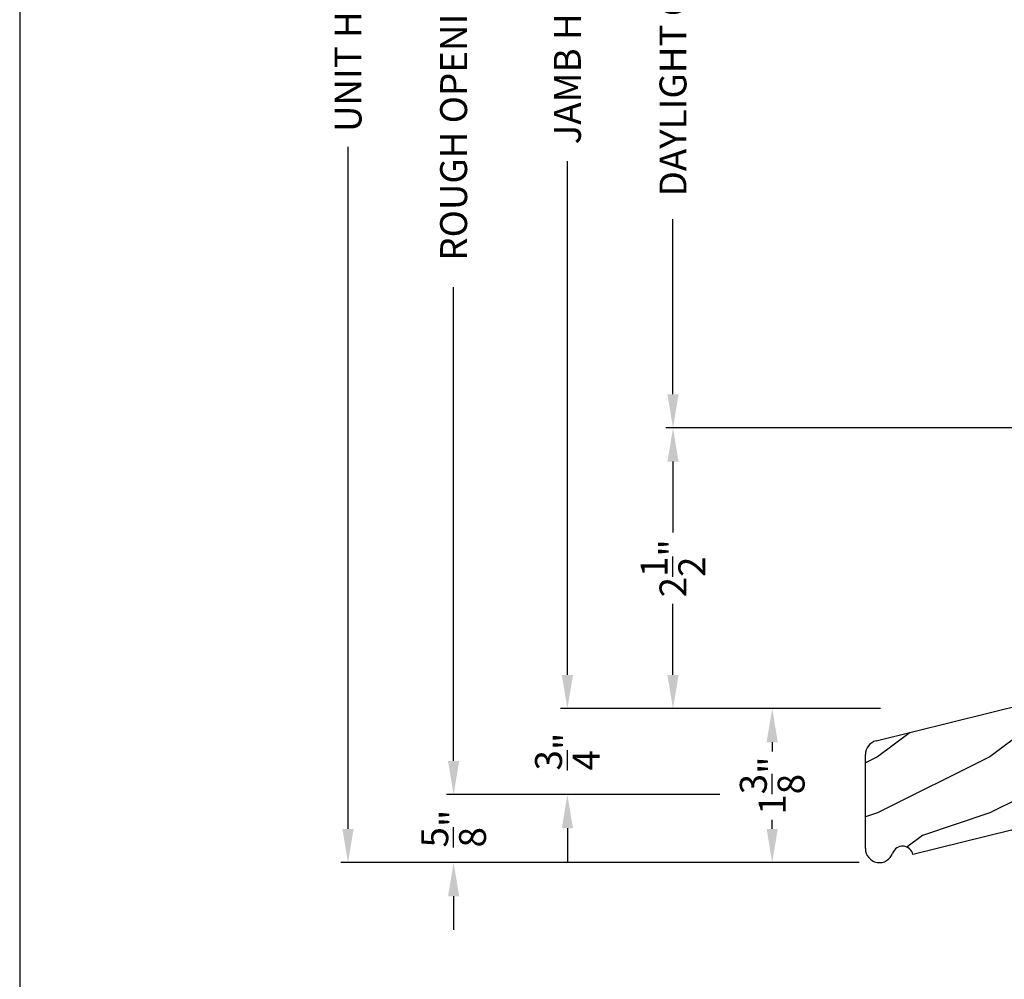
# Model space of a CAD drawing. Extents: x 0 to 68, y 0 to 44.
# Drawn here: x 34 to 42.8, y 19.8 to 28.4 of the extents above; entities that cross this region are included whole.
import ezdxf

# ---------------------------------------------------------------- set-up
doc = ezdxf.new("R2010")
doc.units = 0
doc.header["$LTSCALE"] = 2
doc.header["$MEASUREMENT"] = 0
doc.header["$PDMODE"] = 3
doc.layers.get('0').update_dxf_attribs({"linetype": 'CONTINUOUS'})
doc.layers.get('DEFPOINTS').update_dxf_attribs({"color": 3, "linetype": 'CONTINUOUS'})
doc.layers.add('Dim', color=7, linetype='CONTINUOUS')
doc.styles.get("Standard").update_dxf_attribs({"font": 'arial.ttf'})
doc.dimstyles.get("Standard").update_dxf_attribs({"dimtxt": 0.24, "dimasz": 0.3, "dimexe": 0.0625, "dimexo": 0.18, "dimgap": 0.09, "dimtad": 0, "dimdec": 4, "dimzin": 0, "dimdsep": 46, "dimlunit": 4, "dimtxsty": 'STANDARD', "dimcen": 0, "dimadec": 5, "dimazin": 0, "dimtfac": 1, "dimtdec": 4, "dimtofl": 0, "dimtmove": 0, "dimatfit": 3, "dimfxl": 1, "dimtolj": 1, "dimtzin": 0, "dimarcsym": 0})

# ---------------------------------------------------------------- blocks, each defined once
blk = doc.blocks.new('*D430')
at = {"layer": 'DEFPOINTS', "color": 0, "transparency": 16777216}
for p in [(41.8478, 22.2517), (40.7029, 20.8797), (41.6581, 20.8797)]:
    blk.add_point(p, dxfattribs=at)
at = {"layer": 'Dim', "color": 0, "lineweight": -2, "transparency": 16777216}
for p, q in [((41.6678, 22.2517), (40.5779, 22.2517)), ((41.4781, 20.8797), (40.5779, 20.8797))]:
    blk.add_line(p, q, dxfattribs=at)
at = {"layer": 'Dim', "color": 0, "transparency": 16777216}
for p, q in [((40.7029, 21.9517), (40.7029, 21.8694)), ((40.7029, 21.1797), (40.7029, 21.262))]:
    blk.add_line(p, q, dxfattribs=at)
for points in [[(40.6529, 21.9517), (40.7529, 21.9517), (40.7029, 22.2517)], [(40.6529, 21.1797), (40.7529, 21.1797), (40.7029, 20.8797)]]:
    blk.add_solid(points, dxfattribs=at)
at = {"layer": 'Dim', "color": 0, "transparency": 16777216, "insert": (40.7029, 21.5657), "char_height": 0.24, "attachment_point": 5, "rotation": 90}
blk.add_mtext('\\A1;1{\\H1x;\\S3/8;}"', dxfattribs=at)
blk = doc.blocks.new('A$C39051732')
h = blk.add_hatch()
h.set_pattern_fill('WOOD2', color=256, pattern_type=2)
h.set_pattern_definition([(216.8699, (224.0391, 68.12029), (2.99999992, 2.00000012), [0.5, -4.5]), (206.5651, (224.6391, 67.8203), (-0.9999992, -1.0000013), [1.118034, -1.118034]), (198.4349, (224.6391, 67.3203), (-2.00000043, -0.9999984), [0.632456, -2.529822])])
h.paths.add_polyline_path([(2.406, 1.4188), (1.437, 1.4188), (0.0948, 1.0842, 0.344327), (0, 0.9629), (0, 0.125, 0.842528), (0.2428, 0.0832, -0.759722), (0.4235, 0.0706), (1.3027, 0.2898, 0.34435), (1.374, 0.381), (1.374, 0.6058), (2.406, 0.6058)])
for p, q in [((0.0948, 1.0842), (1.437, 1.4188)), ((1.437, 1.4188), (2.406, 1.4188)), ((2.406, 1.4188), (2.406, 0.6058)), ((0, 0.125), (0, 0.9629)), ((1.374, 0.6058), (1.374, 0.381)), ((2.406, 0.6058), (1.374, 0.6058)), ((1.3027, 0.2898), (0.4235, 0.0706))]:
    blk.add_line(p, q)
for centre, radius, start, end in [((0.125, 0.9629), 0.125, 103.99892, 180), ((1.28, 0.381), 0.094, 284.00053, 0), ((0.125, 0.125), 0.125, 180, 340.45978), ((0.3314, 0.0517), 0.094, 11.5614, 160.46102)]:
    blk.add_arc(centre, radius, start, end)
blk = doc.blocks.new('*D432')
at = {"layer": 'DEFPOINTS', "color": 0, "transparency": 16777216}
for p in [(38.8786, 34.4209), (40.8174, 34.4209), (40.9282, 22.2517)]:
    blk.add_point(p, dxfattribs=at)
at = {"layer": 'Dim', "color": 0, "lineweight": -2, "transparency": 16777216}
for p, q in [((40.6374, 34.4209), (38.8161, 34.4209)), ((38.8786, 34.1209), (38.8786, 29.5454)), ((38.8786, 22.5517), (38.8786, 27.1272)), ((40.7482, 22.2517), (38.8161, 22.2517))]:
    blk.add_line(p, q, dxfattribs=at)
at = {"layer": 'Dim', "color": 0, "transparency": 16777216}
for points in [[(38.8286, 34.1209), (38.9286, 34.1209), (38.8786, 34.4209)], [(38.8286, 22.5517), (38.9286, 22.5517), (38.8786, 22.2517)]]:
    blk.add_solid(points, dxfattribs=at)
at = {"layer": 'Dim', "color": 0, "transparency": 16777216, "insert": (38.8786, 28.3363), "char_height": 0.24, "attachment_point": 5, "rotation": 90}
blk.add_mtext('\\A1;JAMB HEIGHT', dxfattribs=at)
blk = doc.blocks.new('*D434')
at = {"layer": 'DEFPOINTS', "color": 0, "transparency": 16777216}
for p in [(37.8652, 34.9209), (41.1104, 34.9209), (40.4177, 21.4856)]:
    blk.add_point(p, dxfattribs=at)
at = {"layer": 'Dim', "color": 0, "lineweight": -2, "transparency": 16777216}
for p, q in [((40.9304, 34.9209), (37.8027, 34.9209)), ((37.8652, 34.6209), (37.8652, 30.4003)), ((37.8652, 21.7856), (37.8652, 26.0062)), ((40.2377, 21.4856), (37.8027, 21.4856))]:
    blk.add_line(p, q, dxfattribs=at)
at = {"layer": 'Dim', "color": 0, "transparency": 16777216}
for points in [[(37.8152, 34.6209), (37.9152, 34.6209), (37.8652, 34.9209)], [(37.8152, 21.7856), (37.9152, 21.7856), (37.8652, 21.4856)]]:
    blk.add_solid(points, dxfattribs=at)
at = {"layer": 'Dim', "color": 0, "transparency": 16777216, "insert": (37.8652, 28.2032), "char_height": 0.24, "attachment_point": 5, "rotation": 90}
blk.add_mtext('\\A1;ROUGH OPENING HEIGHT', dxfattribs=at)
blk = doc.blocks.new('*D436')
at = {"layer": 'DEFPOINTS', "color": 0, "transparency": 16777216}
for p in [(39.8193, 24.7517), (43.4971, 24.7517), (40.9282, 22.2517)]:
    blk.add_point(p, dxfattribs=at)
at = {"layer": 'Dim', "color": 0, "lineweight": -2, "transparency": 16777216}
for p, q in [((43.3171, 24.7517), (39.7568, 24.7517)), ((39.8193, 24.4517), (39.8193, 23.8192)), ((39.8193, 22.5517), (39.8193, 23.1842)), ((40.7482, 22.2517), (39.7568, 22.2517))]:
    blk.add_line(p, q, dxfattribs=at)
at = {"layer": 'Dim', "color": 0, "transparency": 16777216}
for points in [[(39.7693, 24.4517), (39.8693, 24.4517), (39.8193, 24.7517)], [(39.7693, 22.5517), (39.8693, 22.5517), (39.8193, 22.2517)]]:
    blk.add_solid(points, dxfattribs=at)
at = {"layer": 'Dim', "color": 0, "transparency": 16777216, "insert": (39.8193, 23.5017), "char_height": 0.24, "attachment_point": 5, "rotation": 90}
blk.add_mtext('\\A1;2{\\H1x;\\S1/2;}"', dxfattribs=at)
blk = doc.blocks.new('*D437')
at = {"layer": 'DEFPOINTS', "color": 0, "transparency": 16777216}
for p in [(39.8193, 31.9209), (43.4971, 31.9209), (43.4971, 24.7517)]:
    blk.add_point(p, dxfattribs=at)
at = {"layer": 'Dim', "color": 0, "lineweight": -2, "transparency": 16777216}
for p, q in [((43.3171, 31.9209), (39.7568, 31.9209)), ((39.8193, 31.6209), (39.8193, 30.061)), ((39.8193, 25.0517), (39.8193, 26.6117)), ((43.3171, 24.7517), (39.7568, 24.7517))]:
    blk.add_line(p, q, dxfattribs=at)
at = {"layer": 'Dim', "color": 0, "transparency": 16777216}
for points in [[(39.7693, 31.6209), (39.8693, 31.6209), (39.8193, 31.9209)], [(39.7693, 25.0517), (39.8693, 25.0517), (39.8193, 24.7517)]]:
    blk.add_solid(points, dxfattribs=at)
at = {"layer": 'Dim', "color": 0, "transparency": 16777216, "insert": (39.8193, 28.3363), "char_height": 0.24, "attachment_point": 5, "rotation": 90}
blk.add_mtext('\\A1;DAYLIGHT OPENING', dxfattribs=at)
blk = doc.blocks.new('*D438')
at = {"layer": 'DEFPOINTS', "color": 0, "transparency": 16777216}
for p in [(36.9245, 35.9209), (41.8601, 35.9209), (41.6581, 20.8797)]:
    blk.add_point(p, dxfattribs=at)
at = {"layer": 'Dim', "color": 0, "lineweight": -2, "transparency": 16777216}
for p, q in [((41.6801, 35.9209), (36.862, 35.9209)), ((36.9245, 35.6209), (36.9245, 29.5448)), ((36.9245, 21.1797), (36.9245, 27.2559)), ((41.4781, 20.8797), (36.862, 20.8797))]:
    blk.add_line(p, q, dxfattribs=at)
at = {"layer": 'Dim', "color": 0, "transparency": 16777216}
for points in [[(36.8745, 35.6209), (36.9745, 35.6209), (36.9245, 35.9209)], [(36.8745, 21.1797), (36.9745, 21.1797), (36.9245, 20.8797)]]:
    blk.add_solid(points, dxfattribs=at)
at = {"layer": 'Dim', "color": 0, "transparency": 16777216, "insert": (36.9245, 28.4003), "char_height": 0.24, "attachment_point": 5, "rotation": 90}
blk.add_mtext('\\A1;UNIT HEIGHT', dxfattribs=at)
blk = doc.blocks.new('*D439')
at = {"color": 0, "lineweight": -2, "transparency": 16777216}
for p, q in [((38.8786, 22.5517), (38.8786, 22.8517)), ((41.6678, 22.2517), (38.8161, 22.2517)), ((40.2377, 21.4856), (38.8161, 21.4856)), ((38.8786, 21.1856), (38.8786, 20.8856))]:
    blk.add_line(p, q, dxfattribs=at)
at = {"color": 0, "transparency": 16777216}
for points in [[(38.8286, 22.5517), (38.9286, 22.5517), (38.8786, 22.2517)], [(38.8286, 21.1856), (38.9286, 21.1856), (38.8786, 21.4856)]]:
    blk.add_solid(points, dxfattribs=at)
at = {"layer": 'DEFPOINTS', "color": 0, "transparency": 16777216}
for p in [(41.8478, 22.2517), (38.8786, 21.4856), (40.4177, 21.4856)]:
    blk.add_point(p, dxfattribs=at)
at = {"color": 0, "transparency": 16777216, "insert": (38.8786, 21.8686), "char_height": 0.24, "attachment_point": 5, "rotation": 90}
blk.add_mtext('\\A1;{\\H1x;\\S3/4;}"', dxfattribs=at)
blk = doc.blocks.new('*D440')
at = {"color": 0, "lineweight": -2, "transparency": 16777216}
for p, q in [((37.8652, 21.7856), (37.8652, 22.0856)), ((40.2377, 21.4856), (37.8027, 21.4856)), ((41.4781, 20.8797), (37.8027, 20.8797)), ((37.8652, 20.5797), (37.8652, 20.2797))]:
    blk.add_line(p, q, dxfattribs=at)
at = {"color": 0, "transparency": 16777216}
for points in [[(37.8152, 21.7856), (37.9152, 21.7856), (37.8652, 21.4856)], [(37.8152, 20.5797), (37.9152, 20.5797), (37.8652, 20.8797)]]:
    blk.add_solid(points, dxfattribs=at)
at = {"layer": 'DEFPOINTS', "color": 0, "transparency": 16777216}
for p in [(40.4177, 21.4856), (37.8652, 20.8797), (41.6581, 20.8797)]:
    blk.add_point(p, dxfattribs=at)
at = {"color": 0, "transparency": 16777216, "insert": (37.8652, 21.1826), "char_height": 0.24, "attachment_point": 5, "rotation": 90}
blk.add_mtext('\\A1;{\\H1x;\\S5/8;}"', dxfattribs=at)

msp = doc.modelspace()

# ---------------------------------------------------------------- linework, layer by layer
msp.add_lwpolyline([(34.00001, 44.00001), (34.00001, 0), (68.00002, 0), (68.00002, 44.00001)], close=True)

# ---------------------------------------------------------------- block references
at = {"lineweight": 18}
msp.add_blockref('A$C39051732', (41.53313, 20.87974), dxfattribs=at)

# ---------------------------------------------------------------- dimensions: what is measured, and where the dimension line sits
for base, p1, p2, picture, middle in [((38.87857, 21.48555), (41.84777, 22.25168), (40.41775, 21.48555), '*D439', (38.87857, 21.86861)), ((37.86523, 20.87972), (40.41775, 21.48555), (41.65813, 20.87972), '*D440', (37.86523, 21.18264))]:
    dim = msp.add_linear_dim(base=base, p1=p1, p2=p2, angle=90, dimstyle='STANDARD', override={"dimpost": '\\X'})
    dim.commit()
    dim.dimension.update_dxf_attribs({"geometry": picture, "text_midpoint": middle})
at = {"layer": 'Dim'}
for base, p1, p2, text, override, picture, middle in [((36.92452, 35.92094), (41.65813, 20.87972), (41.86013, 35.92094), 'UNIT HEIGHT', {"dimdec": 3, "dimrnd": 0.0005, "dimpost": '\\X', "dimtdec": 3, "dimtmove": 0}, '*D438', (36.92452, 28.40033)), ((37.86523, 34.92094), (40.41775, 21.48555), (41.11041, 34.92094), 'ROUGH OPENING HEIGHT', {"dimdec": 3, "dimrnd": 0.0005, "dimpost": '\\X', "dimtdec": 3, "dimtmove": 0}, '*D434', (37.86523, 28.20325)), ((38.87857, 34.42094), (40.92823, 22.25168), (40.81739, 34.42094), 'JAMB HEIGHT', {"dimdec": 3, "dimrnd": 0.0005, "dimpost": '\\X', "dimtdec": 3, "dimtmove": 0}, '*D432', (38.87857, 28.33631)), ((39.81928, 31.92094), (43.49713, 24.75168), (43.49713, 31.92094), 'DAYLIGHT OPENING', {"dimpost": '\\X'}, '*D437', (39.81928, 28.33631))]:
    dim = msp.add_linear_dim(base=base, p1=p1, p2=p2, angle=90, text=text, dimstyle='STANDARD', override=override, dxfattribs=at)
    dim.commit()
    dim.dimension.update_dxf_attribs({"geometry": picture, "text_midpoint": middle})
dim = msp.add_linear_dim(base=(39.81928, 24.75168), p1=(40.92823, 22.25168), p2=(43.49713, 24.75168), angle=90, dimstyle='STANDARD', override={"dimpost": '\\X'}, dxfattribs=at)
dim.commit()
dim.dimension.update_dxf_attribs({"geometry": '*D436', "text_midpoint": (39.81928, 23.50168)})
dim = msp.add_linear_dim(base=(40.7029, 20.87972), p1=(41.84777, 22.25168), p2=(41.65813, 20.87972), angle=90, dimstyle='STANDARD', override={"dimexe": 0.125, "dimpost": '\\X', "dimlwd": -1}, dxfattribs=at)
dim.commit()
dim.dimension.update_dxf_attribs({"geometry": '*D430', "text_midpoint": (40.7029, 21.5657), "dimtype": 160})

doc.saveas('drawing.dxf')
